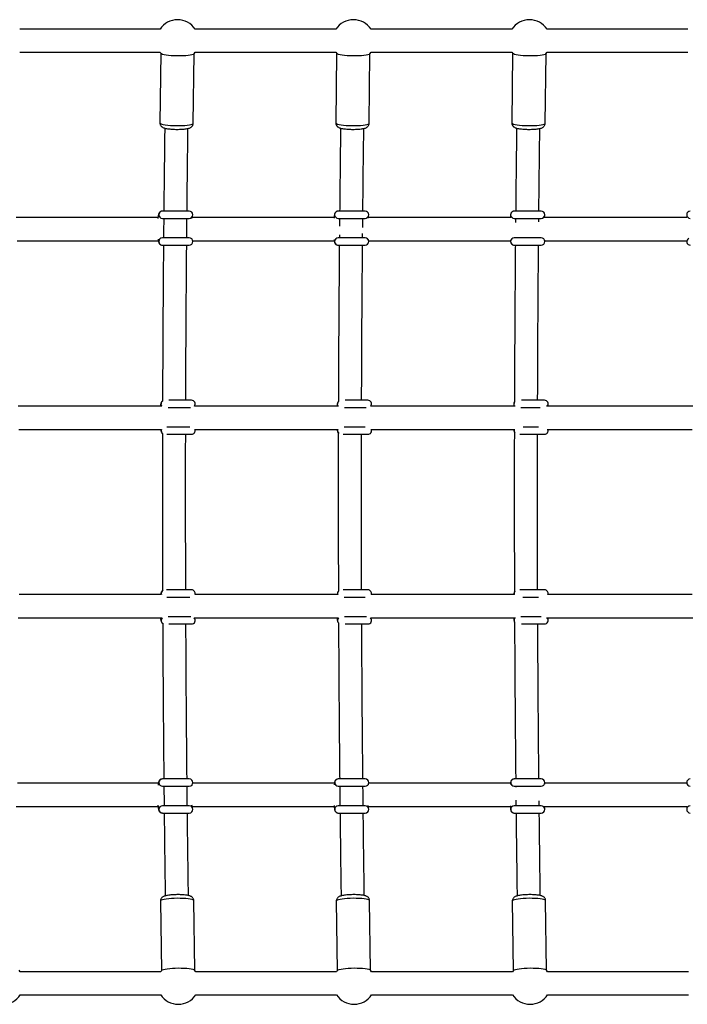
# Model space of a CAD drawing. Units: millimetres. Extents: x -5405 to 3752, y -4962 to 4962.
# Drawn here: x -1680 to -1220, y -339 to 340 of the extents above; entities that cross this region are included whole.
import ezdxf

# ---------------------------------------------------------------- set-up
doc = ezdxf.new("R2010")
doc.units = ezdxf.units.MM
doc.header["$MEASUREMENT"] = 0
doc.layers.add('ES_Equipment', color=7, linetype='Continuous')

msp = doc.modelspace()

# ---------------------------------------------------------------- linework, layer by layer
at = {"layer": 'ES_Equipment'}
for p, q in [((-1583.39, 333), (-1680.1, 333)), ((-1462.23, 333), (-1559.2, 333)), ((-1340.95, 333), (-1438.04, 333)), ((-1219.68, 333), (-1316.76, 333)), ((-1680.1, 317), (-1583.39, 317)), ((-1582.91, 316.31), (-1583.51, 268.34)), ((-1583.39, 317), (-1582.83, 316.21)), ((-1560.52, 268.04), (-1559.91, 316.02)), ((-1559.99, 315.92), (-1559.21, 317)), ((-1559.21, 317), (-1462.23, 317)), ((-1461.75, 316.31), (-1462.35, 268.34)), ((-1462.23, 317), (-1461.67, 316.21)), ((-1439.36, 268.04), (-1438.75, 316.02)), ((-1438.83, 315.92), (-1438.04, 317)), ((-1438.04, 317), (-1340.95, 317)), ((-1340.46, 316.31), (-1341.07, 268.34)), ((-1340.95, 317), (-1340.38, 316.21)), ((-1318.07, 268.04), (-1317.47, 316.02)), ((-1317.55, 315.92), (-1316.76, 317)), ((-1316.76, 317), (-1219.68, 317)), ((-1563.33, 207.51), (-1581.79, 207.51)), ((-1442.13, 207.51), (-1460.62, 207.51)), ((-1320.82, 207.51), (-1339.32, 207.51)), ((-1584.82, 203), (-1682.51, 203)), ((-1581.79, 202.51), (-1563.33, 202.51)), ((-1463.44, 203), (-1561.36, 203)), ((-1460.62, 202.51), (-1442.13, 202.51)), ((-1443.76, 196.25), (-1443.7, 202.51)), ((-1341.93, 203), (-1439.95, 203)), ((-1339.32, 202.51), (-1320.82, 202.51)), ((-1322.44, 200.07), (-1322.42, 202.51)), ((-1220.44, 203), (-1318.43, 203)), ((-1459.81, 191.12), (-1459.83, 189.19)), ((-1681.81, 187), (-1584.62, 187)), ((-1563.33, 189.01), (-1581.79, 189.01)), ((-1581.79, 184.01), (-1563.33, 184.01)), ((-1560.88, 187), (-1463.31, 187)), ((-1442.13, 189.01), (-1460.62, 189.01)), ((-1460.62, 184.01), (-1442.13, 184.01)), ((-1439.68, 187), (-1341.88, 187)), ((-1320.82, 189.01), (-1339.32, 189.01)), ((-1339.32, 184.01), (-1320.82, 184.01)), ((-1318.37, 187), (-1220.49, 187)), ((-1561.69, 77.09), (-1577.4, 77.09)), ((-1440.16, 77.09), (-1455.87, 77.09)), ((-1318.51, 77.09), (-1334.3, 77.09)), ((-1582.08, 73), (-1681.05, 73)), ((-1577.83, 72.09), (-1562.39, 72.09)), ((-1460.52, 73), (-1559.67, 73)), ((-1559.66, 73), (-1559.62, 73.27)), ((-1456.26, 72.09), (-1441.43, 72.09)), ((-1338.63, 73), (-1438.23, 73)), ((-1339.23, 73.32), (-1339.24, 73)), ((-1334.7, 72.09), (-1321.39, 72.09)), ((-1216.21, 73), (-1317.03, 73)), ((-1680.64, 57), (-1582.48, 57)), ((-1562.94, 58.59), (-1578.63, 58.59)), ((-1559.37, 57), (-1460.97, 57)), ((-1442.18, 58.59), (-1456.43, 58.59)), ((-1437.83, 57), (-1339.05, 57)), ((-1322.72, 58.59), (-1333.18, 58.59)), ((-1316.61, 57), (-1216.66, 57)), ((-1578.83, 53.59), (-1561.69, 53.59)), ((-1457.18, 53.59), (-1440.16, 53.59)), ((-1335.48, 53.59), (-1318.51, 53.59)), ((-1561.67, -53.71), (-1578.93, -53.71)), ((-1440.15, -53.71), (-1457.28, -53.71)), ((-1318.51, -53.71), (-1335.59, -53.71)), ((-1582.53, -57), (-1680.56, -57)), ((-1578.72, -58.71), (-1562.85, -58.71)), ((-1461, -57), (-1559.3, -57)), ((-1456.58, -58.71), (-1442.09, -58.71)), ((-1339.2, -57), (-1437.85, -57)), ((-1333.32, -58.71), (-1322.56, -58.71)), ((-1216.84, -57), (-1316.49, -57)), ((-1681.11, -73), (-1581.98, -73)), ((-1562.17, -72.21), (-1577.87, -72.21)), ((-1559.85, -73), (-1460.43, -73)), ((-1441.14, -72.21), (-1456.3, -72.21)), ((-1438.33, -73), (-1338.58, -73)), ((-1339.14, -73), (-1339.14, -73.29)), ((-1320.9, -72.21), (-1334.91, -72.21)), ((-1317.06, -73), (-1216.22, -73)), ((-1577.4, -77.21), (-1561.67, -77.21)), ((-1455.88, -77.21), (-1440.15, -77.21)), ((-1334.31, -77.21), (-1318.51, -77.21)), ((-1584.53, -187), (-1681.7, -187)), ((-1563.26, -184.09), (-1581.73, -184.09)), ((-1581.73, -189.09), (-1563.26, -189.09)), ((-1463.25, -187), (-1560.8, -187)), ((-1442.1, -184.09), (-1460.58, -184.09)), ((-1460.58, -189.09), (-1442.1, -189.09)), ((-1341.86, -187), (-1439.63, -187)), ((-1320.81, -184.09), (-1339.31, -184.09)), ((-1339.31, -189.09), (-1320.81, -189.09)), ((-1322.29, -189.35), (-1322.3, -189.09)), ((-1220.52, -187), (-1318.37, -187)), ((-1682.43, -203), (-1584.76, -203)), ((-1563.26, -202.59), (-1581.73, -202.59)), ((-1561.31, -203), (-1463.4, -203)), ((-1442.1, -202.59), (-1460.58, -202.59)), ((-1439.92, -203), (-1341.92, -203)), ((-1320.81, -202.59), (-1339.31, -202.59)), ((-1338.2, -198.63), (-1338.16, -202.59)), ((-1318.42, -203), (-1220.46, -203)), ((-1581.73, -207.59), (-1563.26, -207.59)), ((-1460.58, -207.59), (-1442.1, -207.59)), ((-1339.31, -207.59), (-1320.81, -207.59)), ((-1583.17, -268.39), (-1582.5, -316.33)), ((-1559.5, -316.01), (-1560.17, -268.07)), ((-1462.01, -268.39), (-1461.34, -316.33)), ((-1438.34, -316.01), (-1439.01, -268.07)), ((-1340.72, -268.39), (-1340.05, -316.33)), ((-1317.06, -316.01), (-1317.72, -268.07)), ((-1679.68, -317), (-1680.48, -315.9)), ((-1582.97, -317), (-1679.68, -317)), ((-1582.41, -316.22), (-1582.97, -317)), ((-1558.78, -317), (-1559.59, -315.9)), ((-1461.81, -317), (-1558.78, -317)), ((-1461.25, -316.22), (-1461.81, -317)), ((-1437.62, -317), (-1438.43, -315.9)), ((-1340.52, -317), (-1437.62, -317)), ((-1339.97, -316.22), (-1340.52, -317)), ((-1316.34, -317), (-1317.14, -315.9)), ((-1219.26, -317), (-1316.34, -317)), ((-1679.68, -333), (-1582.97, -333)), ((-1558.78, -333), (-1461.81, -333)), ((-1437.62, -333), (-1340.52, -333)), ((-1316.34, -333), (-1219.26, -333))]:
    msp.add_line(p, q, dxfattribs=at)
at = {"layer": 'ES_Equipment', "flags": 128}
for points in [[(-1559.99, 315.92), (-1560.05, 315.86), (-1560.56, 315.55), (-1561.41, 315.28), (-1562.58, 315.03), (-1564.04, 314.82), (-1565.74, 314.66), (-1567.62, 314.56), (-1569.62, 314.5), (-1571.67, 314.51), (-1573.72, 314.57), (-1575.69, 314.68), (-1577.53, 314.85), (-1579.17, 315.06), (-1580.56, 315.32), (-1581.66, 315.6), (-1582.42, 315.9), (-1582.84, 316.22)], [(-1438.83, 315.92), (-1438.89, 315.86), (-1439.4, 315.55), (-1440.25, 315.28), (-1441.42, 315.03), (-1442.88, 314.82), (-1444.58, 314.66), (-1446.46, 314.56), (-1448.45, 314.5), (-1450.51, 314.51), (-1452.56, 314.57), (-1454.53, 314.68), (-1456.37, 314.85), (-1458.01, 315.06), (-1459.4, 315.32), (-1460.5, 315.6), (-1461.26, 315.9), (-1461.68, 316.22)], [(-1317.55, 315.92), (-1317.61, 315.86), (-1318.11, 315.55), (-1318.96, 315.28), (-1320.14, 315.03), (-1321.6, 314.82), (-1323.29, 314.66), (-1325.17, 314.56), (-1327.17, 314.5), (-1329.23, 314.51), (-1331.28, 314.57), (-1333.25, 314.68), (-1335.09, 314.85), (-1336.73, 315.06), (-1338.12, 315.32), (-1339.21, 315.6), (-1339.98, 315.9), (-1340.39, 316.22)], [(-1583.51, 268.34), (-1583.44, 268.13), (-1583.03, 267.82), (-1582.26, 267.51), (-1581.17, 267.23), (-1579.78, 266.98), (-1578.14, 266.77), (-1576.3, 266.6), (-1574.33, 266.48), (-1572.28, 266.42), (-1570.22, 266.42), (-1568.22, 266.47), (-1566.35, 266.58), (-1564.65, 266.74), (-1563.19, 266.95), (-1562.02, 267.19), (-1561.16, 267.47), (-1560.66, 267.77), (-1560.52, 268.04)], [(-1462.35, 268.34), (-1462.28, 268.13), (-1461.87, 267.82), (-1461.1, 267.51), (-1460.01, 267.23), (-1458.62, 266.98), (-1456.98, 266.77), (-1455.14, 266.6), (-1453.17, 266.48), (-1451.12, 266.42), (-1449.06, 266.42), (-1447.06, 266.47), (-1445.19, 266.58), (-1443.49, 266.74), (-1442.03, 266.95), (-1440.86, 267.19), (-1440, 267.47), (-1439.5, 267.77), (-1439.36, 268.04)], [(-1341.07, 268.34), (-1341, 268.13), (-1340.59, 267.82), (-1339.82, 267.51), (-1338.72, 267.23), (-1337.33, 266.98), (-1335.69, 266.77), (-1333.86, 266.6), (-1331.88, 266.48), (-1329.83, 266.42), (-1327.78, 266.42), (-1325.78, 266.47), (-1323.9, 266.58), (-1322.21, 266.74), (-1320.75, 266.95), (-1319.57, 267.19), (-1318.72, 267.47), (-1318.21, 267.77), (-1318.07, 268.04)], [(-1339.51, 74.59), (-1339.32, 75.55), (-1339.15, 75.88)], [(-1582.08, 73), (-1582.46, 73.64), (-1582.65, 74.59)], [(-1460.57, 73), (-1460.95, 73.64), (-1461.14, 74.59)], [(-1339.14, 73.29), (-1339.32, 73.64), (-1339.51, 74.59)], [(-1581.95, -73), (-1582.44, -73.76), (-1582.63, -74.71)], [(-1460.45, -73), (-1460.94, -73.76), (-1461.13, -74.71)], [(-1339.05, -73.28), (-1339.31, -73.76), (-1339.5, -74.71)], [(-1339.5, -74.71), (-1339.31, -75.67), (-1339.06, -76.14)], [(-1560.17, -268.07), (-1560.25, -267.85), (-1560.68, -267.54), (-1561.46, -267.25), (-1562.57, -266.99), (-1563.98, -266.77), (-1565.63, -266.6), (-1567.47, -266.48), (-1569.45, -266.42), (-1571.5, -266.41), (-1573.56, -266.46), (-1575.55, -266.57), (-1577.42, -266.73), (-1579.11, -266.94), (-1580.55, -267.19), (-1581.71, -267.48), (-1582.55, -267.79), (-1583.04, -268.11), (-1583.17, -268.39)], [(-1439.01, -268.07), (-1439.09, -267.85), (-1439.52, -267.54), (-1440.3, -267.25), (-1441.41, -266.99), (-1442.82, -266.77), (-1444.47, -266.6), (-1446.31, -266.48), (-1448.29, -266.42), (-1450.34, -266.41), (-1452.4, -266.46), (-1454.39, -266.57), (-1456.26, -266.73), (-1457.95, -266.94), (-1459.39, -267.19), (-1460.55, -267.48), (-1461.39, -267.79), (-1461.88, -268.11), (-1462.01, -268.39)], [(-1317.72, -268.07), (-1317.81, -267.85), (-1318.24, -267.54), (-1319.02, -267.25), (-1320.13, -266.99), (-1321.53, -266.77), (-1323.18, -266.6), (-1325.03, -266.48), (-1327.01, -266.42), (-1329.06, -266.41), (-1331.11, -266.46), (-1333.11, -266.57), (-1334.98, -266.73), (-1336.66, -266.94), (-1338.11, -267.19), (-1339.27, -267.48), (-1340.11, -267.79), (-1340.59, -268.11), (-1340.72, -268.39)], [(-1582.41, -316.22), (-1582.37, -316.16), (-1581.88, -315.84), (-1581.04, -315.53), (-1579.88, -315.25), (-1578.44, -315), (-1576.75, -314.79), (-1574.88, -314.62), (-1572.89, -314.52), (-1570.83, -314.46), (-1568.78, -314.47), (-1566.8, -314.53), (-1564.96, -314.65), (-1563.31, -314.83), (-1561.91, -315.05), (-1560.79, -315.3), (-1560.01, -315.59), (-1559.59, -315.9)], [(-1461.25, -316.22), (-1461.21, -316.16), (-1460.72, -315.84), (-1459.88, -315.53), (-1458.72, -315.25), (-1457.28, -315), (-1455.59, -314.79), (-1453.72, -314.62), (-1451.73, -314.52), (-1449.67, -314.46), (-1447.62, -314.47), (-1445.64, -314.53), (-1443.8, -314.65), (-1442.15, -314.83), (-1440.74, -315.05), (-1439.63, -315.3), (-1438.85, -315.59), (-1438.43, -315.9)], [(-1339.97, -316.22), (-1339.92, -316.16), (-1339.44, -315.84), (-1338.6, -315.53), (-1337.44, -315.25), (-1335.99, -315), (-1334.31, -314.79), (-1332.44, -314.62), (-1330.44, -314.52), (-1328.39, -314.46), (-1326.34, -314.47), (-1324.36, -314.53), (-1322.51, -314.65), (-1320.86, -314.83), (-1319.46, -315.05), (-1318.35, -315.3), (-1317.57, -315.59), (-1317.14, -315.9)]]:
    msp.add_lwpolyline(points, dxfattribs=at)
at = {"layer": 'ES_Equipment'}
for centre, radius, start, end in [((-1571.3, 325), 14.5, 33.479, 146.521), ((-1450.14, 325), 14.5, 33.479, 146.521), ((-1328.85, 325), 14.5, 33.479, 146.521), ((-1581.79, 205.02), 2.5, 90.11271, 180.11227), ((-1581.79, 205.01), 2.5, 179.88773, 269.88729), ((-1563.33, 205.01), 2.5, 270, 90), ((-1460.62, 205.02), 2.5, 90.04184, 180.04178), ((-1460.62, 205.01), 2.5, 179.95822, 269.95816), ((-1442.13, 205.01), 2.5, 270, 90), ((-1339.32, 205.01), 2.5, 90.00543, 180.00543), ((-1339.32, 205.01), 2.5, 179.99457, 269.99457), ((-1320.82, 205.01), 2.5, 270, 90), ((-1218.03, 205.01), 2.5, 90, 270), ((-1581.79, 186.52), 2.5, 90.11271, 180.11227), ((-1581.79, 186.51), 2.5, 179.88773, 269.88729), ((-1563.33, 186.51), 2.5, 270, 90), ((-1460.62, 186.52), 2.5, 90.04184, 180.04178), ((-1460.62, 186.51), 2.5, 179.95822, 269.95816), ((-1442.13, 186.51), 2.5, 270, 90), ((-1339.32, 186.51), 2.5, 90.00543, 180.00543), ((-1339.32, 186.51), 2.5, 179.99457, 269.99457), ((-1320.82, 186.51), 2.5, 270, 90), ((-1218.03, 186.51), 2.5, 116.64386, 270), ((-1580.15, 74.59), 2.5, 124.02229, 180.04415), ((-1561.69, 74.59), 2.5, 320.4535, 90), ((-1458.64, 74.59), 2.5, 134.9342, 180.01215), ((-1440.16, 74.59), 2.5, 320.4535, 90), ((-1318.51, 74.59), 2.5, 320.4535, 90), ((-1580.14, 56.09), 2.5, 158.73079, 239.65942), ((-1561.69, 56.09), 2.5, 270, 21.30274), ((-1458.64, 56.09), 2.5, 158.71476, 228.66547), ((-1440.16, 56.09), 2.5, 270, 21.30274), ((-1337.01, 56.09), 2.5, 158.70075, 214.98628), ((-1318.51, 56.09), 2.5, 270, 21.30274), ((-1580.12, -56.21), 2.5, 118.66288, 198.43594), ((-1561.67, -56.21), 2.5, 341.65634, 90), ((-1458.63, -56.21), 2.5, 129.15797, 198.33099), ((-1440.15, -56.21), 2.5, 341.65634, 90), ((-1318.51, -56.21), 2.5, 341.65634, 90), ((-1337, -56.21), 2.5, 141.88173, 198.3408), ((-1561.67, -74.71), 2.5, 270, 43.25796), ((-1440.15, -74.71), 2.5, 270, 43.25796), ((-1318.51, -74.71), 2.5, 270, 43.25796), ((-1580.12, -74.72), 2.5, 179.95373, 237.91737), ((-1458.63, -74.71), 2.5, 179.98691, 227.54122), ((-1581.72, -186.59), 2.5, 90.11271, 180.11227), ((-1581.72, -186.6), 2.5, 179.88773, 269.88729), ((-1563.26, -186.59), 2.5, 270, 90), ((-1460.58, -186.59), 2.5, 90.04184, 180.04178), ((-1460.58, -186.6), 2.5, 179.95822, 269.95816), ((-1442.1, -186.59), 2.5, 270, 90), ((-1339.31, -186.59), 2.5, 90.00543, 180.00543), ((-1339.31, -186.6), 2.5, 179.99457, 269.99457), ((-1320.81, -186.59), 2.5, 270, 90), ((-1218.05, -186.59), 2.5, 90, 270), ((-1581.72, -205.09), 2.5, 90.11271, 180.11227), ((-1563.26, -205.09), 2.5, 270, 90), ((-1460.58, -205.09), 2.5, 90.04184, 180.04178), ((-1442.1, -205.09), 2.5, 270, 90), ((-1339.31, -205.09), 2.5, 90.00543, 180.00543), ((-1320.81, -205.09), 2.5, 270, 90), ((-1218.05, -205.09), 2.5, 90, 270), ((-1581.72, -205.1), 2.5, 179.88773, 269.88729), ((-1460.58, -205.1), 2.5, 179.95822, 269.95816), ((-1339.31, -205.1), 2.5, 179.99457, 269.99457), ((-1691.77, -325), 14.5, 213.48538, 326.51462), ((-1570.88, -325), 14.5, 213.48538, 326.51462), ((-1449.72, -325), 14.5, 213.48538, 326.51462), ((-1328.43, -325), 14.5, 213.48538, 326.51462)]:
    msp.add_arc(centre, radius, start, end, dxfattribs=at)
for points, knots in [([(-1583.48, 268.34), (-1583.49, 268.22), (-1583.53, 267.78), (-1583.32, 267.08), (-1583.03, 266.61), (-1582.89, 266.39)], [0, 0, 0, 0, 0.169231, 0.622062, 1, 1, 1, 1]), ([(-1582.89, 266.39), (-1582.69, 266.15), (-1582.31, 265.72), (-1581.67, 265.31), (-1580.98, 264.98), (-1580.09, 264.69), (-1578.95, 264.44), (-1577.54, 264.22), (-1575.99, 264.06), (-1574.3, 263.94), (-1572.57, 263.88), (-1570.83, 263.87), (-1569.13, 263.91), (-1567.52, 264), (-1566.03, 264.15), (-1564.67, 264.35), (-1563.58, 264.61), (-1562.72, 264.92), (-1562.01, 265.31), (-1561.37, 265.84), (-1560.86, 266.57), (-1560.55, 267.34), (-1560.55, 267.85), (-1560.55, 268.04)], [0, 0, 0, 0, 0.036675, 0.066977, 0.103573, 0.153545, 0.215204, 0.272169, 0.331856, 0.389579, 0.446484, 0.503115, 0.559799, 0.616801, 0.674596, 0.734114, 0.797858, 0.844197, 0.880762, 0.913241, 0.945983, 0.979341, 1, 1, 1, 1]), ([(-1462.32, 268.34), (-1462.33, 268.22), (-1462.37, 267.78), (-1462.16, 267.08), (-1461.87, 266.61), (-1461.73, 266.39)], [0, 0, 0, 0, 0.169231, 0.622062, 1, 1, 1, 1]), ([(-1461.73, 266.39), (-1461.53, 266.15), (-1461.15, 265.72), (-1460.51, 265.31), (-1459.82, 264.98), (-1458.93, 264.69), (-1457.79, 264.44), (-1456.38, 264.22), (-1454.83, 264.06), (-1453.14, 263.94), (-1451.41, 263.88), (-1449.67, 263.87), (-1447.97, 263.91), (-1446.36, 264), (-1444.87, 264.15), (-1443.51, 264.35), (-1442.42, 264.61), (-1441.56, 264.92), (-1440.85, 265.31), (-1440.21, 265.84), (-1439.7, 266.57), (-1439.39, 267.34), (-1439.39, 267.85), (-1439.39, 268.04)], [0, 0, 0, 0, 0.036675, 0.066977, 0.103573, 0.153545, 0.215204, 0.272169, 0.331856, 0.389579, 0.446484, 0.503115, 0.559799, 0.616801, 0.674596, 0.734114, 0.797858, 0.844197, 0.880762, 0.913241, 0.945983, 0.979341, 1, 1, 1, 1]), ([(-1341.04, 268.34), (-1341.05, 268.22), (-1341.08, 267.78), (-1340.87, 267.08), (-1340.58, 266.61), (-1340.45, 266.39)], [0, 0, 0, 0, 0.169231, 0.622062, 1, 1, 1, 1]), ([(-1340.45, 266.39), (-1340.24, 266.15), (-1339.87, 265.72), (-1339.22, 265.31), (-1338.53, 264.98), (-1337.65, 264.69), (-1336.5, 264.44), (-1335.1, 264.22), (-1333.54, 264.06), (-1331.86, 263.94), (-1330.12, 263.88), (-1328.39, 263.87), (-1326.69, 263.91), (-1325.07, 264), (-1323.58, 264.15), (-1322.22, 264.35), (-1321.14, 264.61), (-1320.27, 264.92), (-1319.56, 265.31), (-1318.92, 265.84), (-1318.41, 266.57), (-1318.1, 267.34), (-1318.1, 267.85), (-1318.11, 268.04)], [0, 0, 0, 0, 0.036675, 0.066977, 0.103573, 0.153545, 0.215204, 0.272169, 0.331856, 0.389579, 0.446484, 0.503115, 0.559799, 0.616801, 0.674596, 0.734114, 0.797858, 0.844197, 0.880762, 0.913241, 0.945983, 0.979341, 1, 1, 1, 1]), ([(-1580.17, 264.73), (-1580.25, 258.28), (-1580.43, 244.27), (-1580.64, 225.19), (-1580.77, 212.56), (-1580.82, 207.51)], [0, 0, 0, 0, 0.339118, 0.736306, 1, 1, 1, 1]), ([(-1564.82, 207.51), (-1564.8, 209), (-1564.72, 218.08), (-1564.53, 234.71), (-1564.33, 252.22), (-1564.2, 262.13), (-1564.17, 264.49)], [0, 0, 0, 0, 0.077996, 0.47649, 0.874984, 1, 1, 1, 1]), ([(-1459.01, 264.73), (-1459.09, 258.28), (-1459.26, 244.27), (-1459.48, 225.19), (-1459.6, 212.56), (-1459.65, 207.51)], [0, 0, 0, 0, 0.339118, 0.736306, 1, 1, 1, 1]), ([(-1443.65, 207.51), (-1443.64, 209), (-1443.55, 218.08), (-1443.37, 234.71), (-1443.17, 252.22), (-1443.04, 262.13), (-1443.01, 264.49)], [0, 0, 0, 0, 0.077996, 0.47649, 0.874984, 1, 1, 1, 1]), ([(-1337.72, 264.73), (-1337.8, 258.28), (-1337.98, 244.27), (-1338.2, 225.19), (-1338.32, 212.56), (-1338.37, 207.51)], [0, 0, 0, 0, 0.3391179, 0.7363062, 1, 1, 1, 1]), ([(-1322.37, 207.51), (-1322.36, 209), (-1322.27, 218.08), (-1322.09, 234.71), (-1321.88, 252.22), (-1321.75, 262.13), (-1321.72, 264.49)], [0, 0, 0, 0, 0.077996, 0.47649, 0.874984, 1, 1, 1, 1]), ([(-1581.79, 207.51), (-1582.08, 207.49), (-1582.63, 207.43), (-1583.31, 207.06), (-1583.79, 206.61), (-1584.11, 206.14), (-1584.32, 205.68), (-1584.49, 205.14), (-1584.64, 204.44), (-1584.77, 203.54), (-1584.84, 202.76), (-1584.87, 202.43)], [0, 0, 0, 0, 0.095192, 0.177899, 0.252954, 0.326587, 0.406821, 0.508046, 0.667359, 0.857508, 1, 1, 1, 1]), ([(-1460.62, 207.51), (-1460.92, 207.48), (-1461.46, 207.43), (-1462.13, 207.05), (-1462.58, 206.62), (-1462.88, 206.17), (-1463.05, 205.77), (-1463.16, 205.39), (-1463.26, 204.92), (-1463.34, 204.23), (-1463.42, 203.41), (-1463.45, 202.77), (-1463.46, 202.56)], [0, 0, 0, 0, 0.095477, 0.173177, 0.241276, 0.303665, 0.364759, 0.436522, 0.536339, 0.72435, 0.907272, 1, 1, 1, 1]), ([(-1439.98, 202.64), (-1439.96, 202.95), (-1439.92, 203.49), (-1439.88, 203.8), (-1439.87, 203.93)], [0, 0, 0, 0, 0.5819336, 1, 1, 1, 1]), ([(-1339.32, 207.51), (-1339.61, 207.48), (-1340.14, 207.43), (-1340.79, 207.07), (-1341.24, 206.65), (-1341.53, 206.21), (-1341.69, 205.83), (-1341.77, 205.55), (-1341.81, 205.34), (-1341.84, 205.13), (-1341.87, 204.8), (-1341.9, 204.24), (-1341.92, 203.54), (-1341.93, 203), (-1341.93, 202.85)], [0, 0, 0, 0, 0.092009, 0.167915, 0.232513, 0.288342, 0.335995, 0.372572, 0.408352, 0.463579, 0.564555, 0.750004, 0.927294, 1, 1, 1, 1]), ([(-1318.43, 203), (-1318.43, 203.24), (-1318.41, 203.81), (-1318.39, 204.3), (-1318.37, 204.58), (-1318.37, 204.58), (-1318.37, 204.58)], [0, 0, 0, 0, 0.269502, 0.644574, 0.902691, 1, 1, 1, 1]), ([(-1220.49, 204.45), (-1220.48, 204.4), (-1220.48, 204.24), (-1220.46, 203.77), (-1220.45, 203.24), (-1220.45, 203)], [0, 0, 0, 0, 0.182148, 0.627282, 1, 1, 1, 1]), ([(-1580.87, 202.51), (-1580.87, 201.63), (-1580.92, 197.2), (-1580.96, 192.75), (-1580.99, 189.2)], [0, 0, 0, 0, 0.1995457, 1, 1, 1, 1]), ([(-1564.99, 189.01), (-1564.99, 189.08), (-1564.95, 193.58), (-1564.91, 198.08), (-1564.86, 202.51)], [0, 0, 0, 0, 0.013701, 1, 1, 1, 1]), ([(-1561.43, 202.35), (-1561.42, 202.45), (-1561.38, 202.89), (-1561.31, 203.36), (-1561.27, 203.6), (-1561.25, 203.69)], [0, 0, 0, 0, 0.169865, 0.678888, 1, 1, 1, 1]), ([(-1459.7, 202.51), (-1459.71, 201.63), (-1459.73, 199.85), (-1459.75, 198.07), (-1459.76, 197.18)], [0, 0, 0, 0, 0.497805, 1, 1, 1, 1]), ([(-1338.42, 202.51), (-1338.43, 201.63), (-1338.44, 200.68), (-1338.45, 199.73), (-1338.45, 199.66)], [0, 0, 0, 0, 0.931435, 1, 1, 1, 1]), ([(-1443.83, 189.01), (-1443.83, 189.08), (-1443.82, 190.07), (-1443.81, 191.05), (-1443.8, 191.98)], [0, 0, 0, 0, 0.062419, 1, 1, 1, 1]), ([(-1584.76, 188.07), (-1584.76, 188.04), (-1584.72, 187.58), (-1584.59, 186.85), (-1584.43, 186.1), (-1584.12, 185.4), (-1583.74, 184.85), (-1583.18, 184.37), (-1582.49, 184.06), (-1582, 184.03), (-1581.79, 184.01)], [0, 0, 0, 0, 0.017337, 0.24658, 0.504253, 0.615623, 0.7122, 0.812865, 0.918445, 1, 1, 1, 1]), ([(-1581.03, 184.01), (-1581.05, 181.69), (-1581.14, 171.77), (-1581.28, 154.21), (-1581.43, 131.34), (-1581.55, 108.44), (-1581.63, 90.19), (-1581.66, 79.58), (-1581.67, 76.6)], [0, 0, 0, 0, 0.065038, 0.278059, 0.49108, 0.704101, 0.917121, 1, 1, 1, 1]), ([(-1565.67, 77.09), (-1565.65, 84), (-1565.6, 98.54), (-1565.49, 120.69), (-1565.35, 143.56), (-1565.2, 164.67), (-1565.08, 178.14), (-1565.03, 184.01)], [0, 0, 0, 0, 0.193334, 0.407154, 0.620974, 0.834793, 1, 1, 1, 1]), ([(-1561.25, 187.83), (-1561.26, 187.89), (-1561.29, 188), (-1561.31, 188.22), (-1561.33, 188.32)], [0, 0, 0, 0, 0.536423, 1, 1, 1, 1]), ([(-1463.39, 187.92), (-1463.36, 187.59), (-1463.3, 186.9), (-1463.21, 186.31), (-1463.05, 185.74), (-1462.83, 185.26), (-1462.45, 184.75), (-1461.88, 184.3), (-1461.22, 184.05), (-1460.79, 184.02), (-1460.62, 184.01)], [0, 0, 0, 0, 0.221463, 0.469395, 0.57236, 0.652162, 0.736584, 0.832085, 0.936653, 1, 1, 1, 1]), ([(-1459.87, 184.01), (-1459.89, 181.69), (-1459.98, 171.77), (-1460.11, 154.21), (-1460.27, 131.34), (-1460.39, 108.44), (-1460.47, 90.08), (-1460.5, 79.35), (-1460.51, 76.26)], [0, 0, 0, 0, 0.0648304, 0.2771729, 0.489515, 0.7018569, 0.9141985, 1, 1, 1, 1]), ([(-1444.51, 77.09), (-1444.49, 84), (-1444.44, 98.54), (-1444.33, 120.69), (-1444.19, 143.56), (-1444.04, 164.67), (-1443.92, 178.14), (-1443.87, 184.01)], [0, 0, 0, 0, 0.193334, 0.407154, 0.620974, 0.834793, 1, 1, 1, 1]), ([(-1439.86, 187.54), (-1439.87, 187.59), (-1439.88, 187.69), (-1439.9, 187.89), (-1439.91, 187.98)], [0, 0, 0, 0, 0.5529649, 1, 1, 1, 1]), ([(-1341.9, 187.58), (-1341.9, 187.52), (-1341.89, 187.13), (-1341.87, 186.78), (-1341.84, 186.41), (-1341.81, 186.17), (-1341.73, 185.82), (-1341.58, 185.4), (-1341.24, 184.86), (-1340.69, 184.35), (-1340.19, 184.19), (-1339.96, 184.11)], [0, 0, 0, 0, 0.0463069, 0.303439, 0.4422223, 0.5569317, 0.6149685, 0.6821063, 0.7718339, 0.8947051, 1, 1, 1, 1]), ([(-1339.96, 184.11), (-1339.93, 184.1), (-1339.74, 184.01), (-1339.51, 184.01), (-1339.32, 184.01)], [0, 0, 0, 0, 0.1168297, 1, 1, 1, 1]), ([(-1338.59, 184.01), (-1338.61, 181.69), (-1338.7, 171.77), (-1338.83, 154.21), (-1338.98, 131.34), (-1339.1, 108.44), (-1339.19, 89.91), (-1339.22, 79), (-1339.23, 75.74)], [0, 0, 0, 0, 0.064523, 0.275859, 0.487194, 0.698529, 0.909864, 1, 1, 1, 1]), ([(-1323.23, 77.09), (-1323.2, 84), (-1323.15, 98.54), (-1323.04, 120.69), (-1322.9, 143.56), (-1322.75, 164.67), (-1322.64, 178.14), (-1322.59, 184.01)], [0, 0, 0, 0, 0.193334, 0.407154, 0.620974, 0.834793, 1, 1, 1, 1]), ([(-1318.37, 186.94), (-1318.37, 186.94), (-1318.37, 186.92), (-1318.38, 187.08), (-1318.39, 187.31), (-1318.4, 187.45)], [0, 0, 0, 0, 0.093752, 0.478113, 1, 1, 1, 1]), ([(-1220.48, 187.22), (-1220.48, 187.11), (-1220.49, 186.99), (-1220.49, 186.95), (-1220.49, 186.95)], [0, 0, 0, 0, 0.85292, 1, 1, 1, 1]), ([(-1581.67, 76.6), (-1581.83, 76.46), (-1582.16, 76.19), (-1582.47, 75.71), (-1582.69, 75.25), (-1582.85, 74.72), (-1583, 74.04), (-1583.09, 73.36), (-1583.14, 73)], [0, 0, 0, 0, 0.110623, 0.21982, 0.338805, 0.48892, 0.725179, 1, 1, 1, 1]), ([(-1460.51, 76.26), (-1460.54, 76.23), (-1460.71, 76.08), (-1460.9, 75.75), (-1461.08, 75.34), (-1461.19, 74.97), (-1461.28, 74.49), (-1461.36, 73.9), (-1461.41, 73.27), (-1461.43, 73)], [0, 0, 0, 0, 0.020816, 0.118851, 0.21485, 0.327615, 0.484463, 0.779895, 1, 1, 1, 1]), ([(-1339.23, 75.74), (-1339.28, 75.62), (-1339.39, 75.4), (-1339.46, 75.13), (-1339.5, 74.92), (-1339.53, 74.7), (-1339.56, 74.38), (-1339.58, 73.87), (-1339.6, 73.27), (-1339.61, 73)], [0, 0, 0, 0, 0.072872, 0.132573, 0.190972, 0.281112, 0.445922, 0.748606, 1, 1, 1, 1]), ([(-1437.94, 73), (-1437.94, 73.03), (-1437.92, 73.26), (-1437.91, 73.39), (-1437.89, 73.5)], [0, 0, 0, 0, 0.113543, 1, 1, 1, 1]), ([(-1316.11, 73), (-1316.11, 73.09), (-1316.1, 73.5), (-1316.08, 73.88), (-1316.06, 74.16), (-1316.06, 74.16), (-1316.06, 74.16)], [0, 0, 0, 0, 0.1214913, 0.5725588, 0.8829743, 1, 1, 1, 1]), ([(-1583.04, 57), (-1583.01, 56.83), (-1582.93, 56.24), (-1582.79, 55.68), (-1582.48, 54.98), (-1582.12, 54.44), (-1581.75, 54.15), (-1581.56, 54.01)], [0, 0, 0, 0, 0.163831, 0.548483, 0.714736, 0.858904, 1, 1, 1, 1]), ([(-1461.37, 57), (-1461.36, 56.85), (-1461.31, 56.34), (-1461.24, 55.89), (-1461.08, 55.32), (-1460.85, 54.84), (-1460.62, 54.47), (-1460.42, 54.33), (-1460.39, 54.3)], [0, 0, 0, 0, 0.163262, 0.555479, 0.718365, 0.844608, 0.978161, 1, 1, 1, 1]), ([(-1460.57, 54.49), (-1460.58, 49.55), (-1460.61, 36.95), (-1460.62, 16.7), (-1460.61, -6.25), (-1460.57, -29.2), (-1460.54, -45.3), (-1460.5, -53.75), (-1460.5, -54.55)], [0, 0, 0, 0, 0.13617, 0.346615, 0.557061, 0.767506, 0.977952, 1, 1, 1, 1]), ([(-1339.59, 57), (-1339.59, 57), (-1339.58, 56.67), (-1339.56, 56.36), (-1339.53, 55.99), (-1339.5, 55.75), (-1339.42, 55.4), (-1339.3, 55.05), (-1339.15, 54.82), (-1339.08, 54.73)], [0, 0, 0, 0, 0.005634, 0.377304, 0.577907, 0.743713, 0.827602, 0.924645, 1, 1, 1, 1]), ([(-1339.28, 55.05), (-1339.29, 49.92), (-1339.32, 37.14), (-1339.33, 16.7), (-1339.33, -6.25), (-1339.29, -29.2), (-1339.25, -45.47), (-1339.22, -54.07), (-1339.21, -55.04)], [0, 0, 0, 0, 0.139959, 0.3484, 0.556841, 0.765282, 0.973723, 1, 1, 1, 1]), ([(-1316.06, 56.52), (-1316.06, 56.52), (-1316.06, 56.5), (-1316.07, 56.65), (-1316.08, 56.87), (-1316.09, 57)], [0, 0, 0, 0, 0.09764, 0.49794, 1, 1, 1, 1]), ([(-1581.73, 54.15), (-1581.74, 49.32), (-1581.77, 36.84), (-1581.78, 16.7), (-1581.77, -6.25), (-1581.73, -29.2), (-1581.7, -45.19), (-1581.66, -53.53), (-1581.66, -54.22)], [0, 0, 0, 0, 0.133881, 0.345634, 0.557388, 0.769142, 0.980896, 1, 1, 1, 1]), ([(-1565.66, -53.71), (-1565.68, -49.06), (-1565.72, -36.76), (-1565.76, -16.82), (-1565.78, 6.12), (-1565.77, 29.05), (-1565.76, 44.88), (-1565.73, 53.05), (-1565.73, 53.59)], [0, 0, 0, 0, 0.13022, 0.343904, 0.557589, 0.771274, 0.984959, 1, 1, 1, 1]), ([(-1444.5, -53.71), (-1444.52, -49.06), (-1444.56, -36.76), (-1444.6, -16.82), (-1444.62, 6.12), (-1444.61, 29.05), (-1444.6, 44.88), (-1444.57, 53.05), (-1444.57, 53.59)], [0, 0, 0, 0, 0.13022, 0.343904, 0.557589, 0.771274, 0.984959, 1, 1, 1, 1]), ([(-1323.22, -53.71), (-1323.23, -49.06), (-1323.27, -36.76), (-1323.31, -16.82), (-1323.33, 6.12), (-1323.33, 29.05), (-1323.31, 44.88), (-1323.29, 53.05), (-1323.29, 53.59)], [0, 0, 0, 0, 0.1302195, 0.3439044, 0.5575893, 0.7712743, 0.9849593, 1, 1, 1, 1]), ([(-1581.45, -54.1), (-1581.52, -54.13), (-1581.79, -54.26), (-1582.13, -54.63), (-1582.45, -55.09), (-1582.66, -55.55), (-1582.83, -56.09), (-1582.94, -56.53), (-1582.99, -56.92), (-1583, -57)], [0, 0, 0, 0, 0.044316, 0.179146, 0.311424, 0.455558, 0.637401, 0.923596, 1, 1, 1, 1]), ([(-1460.3, -54.36), (-1460.4, -54.45), (-1460.64, -54.66), (-1460.89, -55.06), (-1461.07, -55.46), (-1461.17, -55.83), (-1461.27, -56.3), (-1461.32, -56.72), (-1461.35, -57)], [0, 0, 0, 0, 0.083026, 0.203212, 0.320903, 0.459147, 0.651435, 1, 1, 1, 1]), ([(-1339.01, -54.74), (-1339.08, -54.83), (-1339.24, -55.05), (-1339.38, -55.4), (-1339.46, -55.67), (-1339.5, -55.88), (-1339.52, -56.1), (-1339.55, -56.41), (-1339.57, -56.77), (-1339.58, -57)], [0, 0, 0, 0, 0.08084, 0.177752, 0.25214, 0.324906, 0.437221, 0.642576, 1, 1, 1, 1]), ([(-1316.08, -57), (-1316.07, -56.96), (-1316.07, -56.77), (-1316.06, -56.65), (-1316.06, -56.64), (-1316.06, -56.64)], [0, 0, 0, 0, 0.143339, 0.765462, 1, 1, 1, 1]), ([(-1583.12, -73), (-1583.12, -73.08), (-1583.06, -73.6), (-1582.93, -74.38), (-1582.77, -75.13), (-1582.46, -75.83), (-1582.11, -76.36), (-1581.75, -76.63), (-1581.57, -76.76)], [0, 0, 0, 0, 0.0539119, 0.3309874, 0.6424241, 0.7770318, 0.8937589, 1, 1, 1, 1]), ([(-1559.59, -73.4), (-1559.61, -73.34), (-1559.63, -73.25), (-1559.65, -73.07), (-1559.66, -73)], [0, 0, 0, 0, 0.637088, 1, 1, 1, 1]), ([(-1461.43, -73), (-1461.42, -73.09), (-1461.39, -73.59), (-1461.31, -74.3), (-1461.22, -74.92), (-1461.07, -75.49), (-1460.83, -75.96), (-1460.61, -76.32), (-1460.43, -76.46), (-1460.41, -76.47)], [0, 0, 0, 0, 0.065617, 0.349147, 0.657885, 0.786102, 0.885476, 0.990603, 1, 1, 1, 1]), ([(-1437.87, -73.69), (-1437.88, -73.63), (-1437.9, -73.48), (-1437.93, -73.18), (-1437.94, -73)], [0, 0, 0, 0, 0.383791, 1, 1, 1, 1]), ([(-1339.61, -73), (-1339.6, -73.29), (-1339.58, -73.92), (-1339.56, -74.45), (-1339.52, -74.82), (-1339.5, -75.06), (-1339.42, -75.41), (-1339.31, -75.73), (-1339.18, -75.93), (-1339.13, -76)], [0, 0, 0, 0, 0.244549, 0.532991, 0.688673, 0.81735, 0.882454, 0.957767, 1, 1, 1, 1]), ([(-1316.05, -74.29), (-1316.05, -74.29), (-1316.05, -74.3), (-1316.07, -74.15), (-1316.09, -73.76), (-1316.1, -73.35), (-1316.11, -73.02), (-1316.11, -73)], [0, 0, 0, 0, 0.054949, 0.280229, 0.593053, 0.975941, 1, 1, 1, 1]), ([(-1581.57, -76.76), (-1581.54, -83.84), (-1581.47, -98.56), (-1581.33, -120.9), (-1581.16, -143.78), (-1580.99, -164.85), (-1580.85, -178.27), (-1580.8, -184.09)], [0, 0, 0, 0, 0.197468, 0.41058, 0.623693, 0.836806, 1, 1, 1, 1]), ([(-1564.79, -184.09), (-1564.82, -181.73), (-1564.92, -171.77), (-1565.08, -154.19), (-1565.26, -131.34), (-1565.41, -108.47), (-1565.51, -90.43), (-1565.56, -80), (-1565.57, -77.21)], [0, 0, 0, 0, 0.066613, 0.280446, 0.49428, 0.708114, 0.921949, 1, 1, 1, 1]), ([(-1460.41, -76.47), (-1460.38, -83.65), (-1460.31, -98.47), (-1460.17, -120.9), (-1460, -143.78), (-1459.82, -164.85), (-1459.69, -178.27), (-1459.63, -184.09)], [0, 0, 0, 0, 0.1996322, 0.4121699, 0.6247079, 0.8372461, 1, 1, 1, 1]), ([(-1443.63, -184.09), (-1443.66, -181.73), (-1443.76, -171.77), (-1443.91, -154.19), (-1444.1, -131.34), (-1444.25, -108.47), (-1444.35, -90.43), (-1444.4, -80), (-1444.41, -77.21)], [0, 0, 0, 0, 0.066613, 0.280446, 0.49428, 0.708114, 0.921949, 1, 1, 1, 1]), ([(-1339.13, -76), (-1339.1, -83.33), (-1339.03, -98.31), (-1338.88, -120.9), (-1338.72, -143.78), (-1338.54, -164.85), (-1338.41, -178.27), (-1338.35, -184.09)], [0, 0, 0, 0, 0.2031408, 0.4147468, 0.626353, 0.8379595, 1, 1, 1, 1]), ([(-1322.35, -184.09), (-1322.37, -181.73), (-1322.48, -171.77), (-1322.63, -154.19), (-1322.81, -131.34), (-1322.96, -108.47), (-1323.07, -90.43), (-1323.11, -80), (-1323.12, -77.21)], [0, 0, 0, 0, 0.066613, 0.280446, 0.49428, 0.708114, 0.921949, 1, 1, 1, 1]), ([(-1581.73, -184.09), (-1582.02, -184.12), (-1582.56, -184.18), (-1583.24, -184.55), (-1583.72, -185), (-1584.04, -185.47), (-1584.25, -185.93), (-1584.42, -186.46), (-1584.57, -187.18), (-1584.67, -187.84), (-1584.72, -188.34), (-1584.73, -188.4)], [0, 0, 0, 0, 0.107519, 0.2009357, 0.2857093, 0.3688782, 0.4595013, 0.5738341, 0.7537778, 0.9685499, 1, 1, 1, 1]), ([(-1580.75, -189.09), (-1580.75, -189.21), (-1580.7, -193.72), (-1580.65, -198.21), (-1580.6, -202.59)], [0, 0, 0, 0, 0.025473, 1, 1, 1, 1]), ([(-1564.6, -202.59), (-1564.61, -201.66), (-1564.66, -197.16), (-1564.71, -192.66), (-1564.74, -189.09)], [0, 0, 0, 0, 0.208846, 1, 1, 1, 1]), ([(-1561.29, -188.62), (-1561.27, -188.48), (-1561.24, -188.17), (-1561.2, -188.01), (-1561.19, -187.92)], [0, 0, 0, 0, 0.467787, 1, 1, 1, 1]), ([(-1460.58, -184.09), (-1460.88, -184.13), (-1461.42, -184.18), (-1462.09, -184.56), (-1462.54, -184.99), (-1462.84, -185.44), (-1463.02, -185.84), (-1463.12, -186.21), (-1463.22, -186.7), (-1463.3, -187.3), (-1463.35, -187.95), (-1463.37, -188.23)], [0, 0, 0, 0, 0.109402, 0.198435, 0.276466, 0.347955, 0.417959, 0.500188, 0.614563, 0.829996, 1, 1, 1, 1]), ([(-1459.59, -189.09), (-1459.59, -189.21), (-1459.54, -193.72), (-1459.49, -198.21), (-1459.44, -202.59)], [0, 0, 0, 0, 0.025473, 1, 1, 1, 1]), ([(-1443.44, -202.59), (-1443.45, -201.66), (-1443.5, -197.16), (-1443.55, -192.66), (-1443.58, -189.09)], [0, 0, 0, 0, 0.2088459, 1, 1, 1, 1]), ([(-1439.88, -188.24), (-1439.88, -188.19), (-1439.86, -187.94), (-1439.84, -187.8), (-1439.83, -187.68)], [0, 0, 0, 0, 0.174684, 1, 1, 1, 1]), ([(-1339.31, -184.09), (-1339.6, -184.12), (-1340.13, -184.18), (-1340.78, -184.54), (-1341.23, -184.96), (-1341.52, -185.39), (-1341.68, -185.78), (-1341.76, -186.05), (-1341.8, -186.27), (-1341.83, -186.48), (-1341.86, -186.81), (-1341.88, -187.22), (-1341.89, -187.69), (-1341.9, -187.83)], [0, 0, 0, 0, 0.110573, 0.201792, 0.279423, 0.346516, 0.403783, 0.44774, 0.490739, 0.557108, 0.678457, 0.90132, 1, 1, 1, 1]), ([(-1338.3, -189.09), (-1338.3, -189.21), (-1338.3, -189.45), (-1338.3, -189.68), (-1338.29, -189.8)], [0, 0, 0, 0, 0.486936, 1, 1, 1, 1]), ([(-1318.39, -187.69), (-1318.39, -187.54), (-1318.38, -187.23), (-1318.36, -187.03), (-1318.36, -187.03), (-1318.36, -187.03)], [0, 0, 0, 0, 0.3979786, 0.8351774, 1, 1, 1, 1]), ([(-1220.5, -187.16), (-1220.5, -187.2), (-1220.5, -187.24), (-1220.5, -187.34), (-1220.5, -187.35)], [0, 0, 0, 0, 0.880386, 1, 1, 1, 1]), ([(-1584.83, -202.21), (-1584.82, -202.27), (-1584.79, -202.82), (-1584.69, -203.67), (-1584.53, -204.78), (-1584.36, -205.51), (-1584.05, -206.21), (-1583.68, -206.75), (-1583.11, -207.24), (-1582.42, -207.54), (-1581.94, -207.58), (-1581.73, -207.59)], [0, 0, 0, 0, 0.022634, 0.20217, 0.388294, 0.5975, 0.687922, 0.766333, 0.848064, 0.933785, 1, 1, 1, 1]), ([(-1561.18, -203.78), (-1561.2, -203.71), (-1561.23, -203.52), (-1561.31, -202.98), (-1561.36, -202.42), (-1561.39, -202.15)], [0, 0, 0, 0, 0.209821, 0.614331, 1, 1, 1, 1]), ([(-1463.44, -202.38), (-1463.44, -202.42), (-1463.42, -202.92), (-1463.36, -203.69), (-1463.26, -204.7), (-1463.17, -205.3), (-1463.01, -205.87), (-1462.79, -206.35), (-1462.42, -206.85), (-1461.84, -207.31), (-1461.19, -207.56), (-1460.75, -207.59), (-1460.58, -207.59)], [0, 0, 0, 0, 0.013757, 0.192019, 0.374849, 0.573934, 0.656612, 0.720692, 0.788482, 0.865167, 0.949133, 1, 1, 1, 1]), ([(-1439.82, -204.07), (-1439.83, -204.01), (-1439.85, -203.82), (-1439.9, -203.3), (-1439.94, -202.73), (-1439.95, -202.46)], [0, 0, 0, 0, 0.2005579, 0.6105969, 1, 1, 1, 1]), ([(-1341.93, -202.72), (-1341.92, -202.91), (-1341.91, -203.49), (-1341.89, -204.24), (-1341.86, -204.84), (-1341.83, -205.2), (-1341.8, -205.44), (-1341.72, -205.79), (-1341.57, -206.21), (-1341.23, -206.75), (-1340.68, -207.25), (-1340.18, -207.42), (-1339.95, -207.5)], [0, 0, 0, 0, 0.084977, 0.27632, 0.471436, 0.576748, 0.663791, 0.707831, 0.758776, 0.826863, 0.9201, 1, 1, 1, 1]), ([(-1322.16, -202.59), (-1322.17, -201.66), (-1322.18, -200.51), (-1322.19, -199.37), (-1322.19, -199.17)], [0, 0, 0, 0, 0.8212065, 1, 1, 1, 1]), ([(-1318.36, -204.67), (-1318.36, -204.67), (-1318.36, -204.69), (-1318.37, -204.53), (-1318.39, -204.15), (-1318.41, -203.58), (-1318.42, -203.06), (-1318.43, -202.86)], [0, 0, 0, 0, 0.04525, 0.230765, 0.488371, 0.803674, 1, 1, 1, 1]), ([(-1220.46, -203), (-1220.46, -203.16), (-1220.47, -203.67), (-1220.49, -204.24), (-1220.5, -204.61), (-1220.52, -204.76), (-1220.51, -204.74), (-1220.51, -204.73)], [0, 0, 0, 0, 0.153956, 0.510885, 0.804147, 0.975142, 1, 1, 1, 1]), ([(-1580.55, -207.59), (-1580.53, -209.14), (-1580.43, -218.27), (-1580.23, -234.96), (-1580, -252.48), (-1579.86, -262.4), (-1579.82, -264.77)], [0, 0, 0, 0, 0.080634, 0.477858, 0.875082, 1, 1, 1, 1]), ([(-1563.83, -264.5), (-1563.92, -258.08), (-1564.11, -244.11), (-1564.35, -225.13), (-1564.49, -212.57), (-1564.55, -207.59)], [0, 0, 0, 0, 0.339458, 0.738253, 1, 1, 1, 1]), ([(-1459.39, -207.59), (-1459.37, -209.14), (-1459.27, -218.27), (-1459.06, -234.96), (-1458.84, -252.48), (-1458.7, -262.4), (-1458.66, -264.77)], [0, 0, 0, 0, 0.080634, 0.477858, 0.875082, 1, 1, 1, 1]), ([(-1442.67, -264.5), (-1442.75, -258.08), (-1442.95, -244.11), (-1443.19, -225.13), (-1443.33, -212.57), (-1443.38, -207.59)], [0, 0, 0, 0, 0.339458, 0.738253, 1, 1, 1, 1]), ([(-1339.95, -207.5), (-1339.92, -207.51), (-1339.73, -207.6), (-1339.5, -207.6), (-1339.31, -207.59)], [0, 0, 0, 0, 0.11683, 1, 1, 1, 1]), ([(-1338.1, -207.59), (-1338.08, -209.14), (-1337.99, -218.27), (-1337.78, -234.96), (-1337.56, -252.48), (-1337.41, -262.4), (-1337.38, -264.77)], [0, 0, 0, 0, 0.0806343, 0.4778577, 0.8750819, 1, 1, 1, 1]), ([(-1321.38, -264.5), (-1321.47, -258.08), (-1321.66, -244.11), (-1321.9, -225.13), (-1322.04, -212.57), (-1322.1, -207.59)], [0, 0, 0, 0, 0.339458, 0.738253, 1, 1, 1, 1]), ([(-1560.19, -268.07), (-1560.18, -268.03), (-1560.14, -267.66), (-1560.34, -267), (-1560.74, -266.22), (-1561.27, -265.63), (-1561.86, -265.2), (-1562.53, -264.87), (-1563.4, -264.57), (-1564.51, -264.32), (-1565.95, -264.12), (-1567.49, -263.98), (-1569.17, -263.9), (-1570.9, -263.87), (-1572.64, -263.9), (-1574.35, -263.97), (-1575.99, -264.1), (-1577.5, -264.28), (-1578.88, -264.52), (-1580.05, -264.81), (-1580.97, -265.15), (-1581.74, -265.59), (-1582.37, -266.16), (-1582.87, -266.9), (-1583.15, -267.68), (-1583.14, -268.19), (-1583.13, -268.39)], [0, 0, 0, 0, 0.004083, 0.036755, 0.065805, 0.093487, 0.121879, 0.153841, 0.195077, 0.257948, 0.311662, 0.367937, 0.421961, 0.475062, 0.527828, 0.580604, 0.633616, 0.687279, 0.742351, 0.800749, 0.852253, 0.888416, 0.918856, 0.949527, 0.980721, 1, 1, 1, 1]), ([(-1439.02, -268.07), (-1439.02, -268.03), (-1438.98, -267.66), (-1439.18, -267), (-1439.58, -266.22), (-1440.11, -265.63), (-1440.7, -265.2), (-1441.37, -264.87), (-1442.24, -264.57), (-1443.35, -264.32), (-1444.79, -264.12), (-1446.33, -263.98), (-1448.01, -263.9), (-1449.74, -263.87), (-1451.48, -263.9), (-1453.19, -263.97), (-1454.83, -264.1), (-1456.34, -264.28), (-1457.72, -264.52), (-1458.89, -264.81), (-1459.81, -265.15), (-1460.58, -265.59), (-1461.21, -266.16), (-1461.71, -266.9), (-1461.99, -267.68), (-1461.98, -268.19), (-1461.97, -268.39)], [0, 0, 0, 0, 0.004083, 0.036755, 0.065805, 0.093487, 0.121879, 0.153841, 0.195077, 0.257948, 0.311662, 0.367937, 0.421961, 0.475062, 0.527828, 0.580604, 0.633616, 0.687279, 0.742351, 0.800749, 0.852253, 0.888416, 0.918856, 0.949527, 0.980721, 1, 1, 1, 1]), ([(-1317.74, -268.07), (-1317.73, -268.03), (-1317.69, -267.66), (-1317.89, -267), (-1318.29, -266.22), (-1318.83, -265.63), (-1319.42, -265.2), (-1320.08, -264.87), (-1320.95, -264.57), (-1322.07, -264.32), (-1323.5, -264.12), (-1325.04, -263.98), (-1326.72, -263.9), (-1328.45, -263.87), (-1330.2, -263.9), (-1331.91, -263.97), (-1333.54, -264.1), (-1335.06, -264.28), (-1336.44, -264.52), (-1337.6, -264.81), (-1338.52, -265.15), (-1339.29, -265.59), (-1339.93, -266.16), (-1340.42, -266.9), (-1340.71, -267.68), (-1340.69, -268.19), (-1340.69, -268.39)], [0, 0, 0, 0, 0.004083, 0.036755, 0.065805, 0.093487, 0.121879, 0.153841, 0.195077, 0.257948, 0.311662, 0.367937, 0.421961, 0.475062, 0.527828, 0.580604, 0.633616, 0.687279, 0.742351, 0.800749, 0.852253, 0.888416, 0.918856, 0.949527, 0.980721, 1, 1, 1, 1])]:
    msp.add_open_spline(points, degree=3, knots=knots, dxfattribs=at)

doc.saveas('drawing.dxf')
